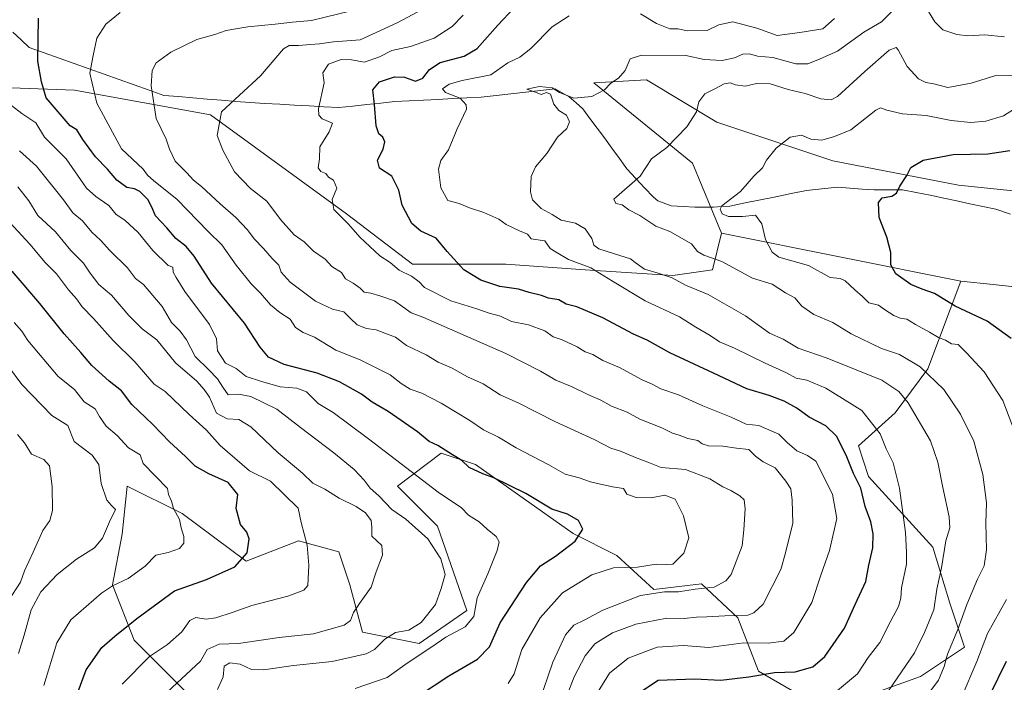
# Model space of a CAD drawing. Units: metres. Extents: x 620849 to 624295, y 4743373 to 4745747.
# Drawn here: x 621193 to 621494, y 4744920 to 4745123 of the extents above; entities that cross this region are included whole.
import ezdxf

# ---------------------------------------------------------------- set-up
doc = ezdxf.new("R2010")
doc.units = ezdxf.units.M
doc.header["$MEASUREMENT"] = 0
for name, color, linetype, lineweight in [('Arbolado forestal CxS', 92, 'Continuous', 0), ('Corriente natural lineal', 142, 'Continuous', 13), ('Curva de nivel maestra', 36, 'Continuous', 30), ('Curva de nivel normal', 36, 'Continuous', 0), ('Matorral CxS', 135, 'Continuous', 0), ('Pastizal CxS', 92, 'Continuous', 0)]:
    doc.layers.add(name, color=color, linetype=linetype, lineweight=lineweight)

# ---------------------------------------------------------------- blocks, each defined once
blk = doc.blocks.new('*U168')
at = {"layer": 'Curva de nivel normal', "color": 36, "linetype": 'Continuous', "lineweight": 0}
for points in [[(621457.3, 4744915.92, 640), (621466.58, 4744929.41, 640), (621469.64, 4744935.71, 640), (621472.49, 4744942.61, 640), (621473.45, 4744948.9, 640), (621474.82, 4744955.45, 640), (621476.18, 4744963.76, 640), (621477.39, 4744967.69, 640), (621477.21, 4744971.08, 640), (621475.24, 4744980.04, 640), (621473.7, 4744987.82, 640), (621471.5, 4744994.3, 640), (621464.62, 4745006.02, 640), (621461.8, 4745009.45, 640), (621456.56, 4745012.86, 640), (621439.91, 4745019.66, 640), (621430.94, 4745022.7, 640), (621426.37, 4745025.42, 640), (621422.19, 4745027.33, 640), (621414.89, 4745032.55, 640), (621403.44, 4745039.1, 640), (621396.46, 4745041.95, 640), (621392.47, 4745044.19, 640), (621388.18, 4745045.7, 640), (621383.98, 4745046.9, 640), (621381.14, 4745048.93, 640), (621379.73, 4745050.08, 640), (621374.76, 4745051.55, 640), (621370.01, 4745053.14, 640), (621368.48, 4745054.28, 640), (621367.81, 4745056.27, 640), (621365.81, 4745059.27, 640), (621362.85, 4745060.97, 640), (621358.44, 4745061.84, 640), (621355.68, 4745063.6, 640), (621352.38, 4745065.46, 640), (621349.69, 4745068.09, 640), (621349.05, 4745070.59, 640), (621349.27, 4745075.25, 640), (621350.65, 4745078.25, 640), (621354.07, 4745082.25, 640), (621357.37, 4745087.25, 640), (621360.19, 4745089.92, 640), (621361.02, 4745091.98, 640), (621360.12, 4745094.06, 640), (621357.78, 4745095.42, 640), (621356.22, 4745097.43, 640), (621355.22, 4745100.4, 640), (621353.98, 4745100.91, 640), (621352.3, 4745100.3, 640), (621350.56, 4745101.03, 640), (621347.95, 4745101.98, 640), (621351.79, 4745102.8, 640), (621355.66, 4745102.35, 640), (621357.92, 4745100.93, 640), (621362.33, 4745099.25, 640), (621367.8, 4745099.76, 640), (621371.69, 4745101.78, 640), (621373.7, 4745103.8, 640), (621376.02, 4745105.38, 640), (621378, 4745107.69, 640), (621379.62, 4745111.24, 640), (621383, 4745112.37, 640), (621396.6, 4745112.24, 640), (621402.25, 4745111.07, 640), (621407.74, 4745110.76, 640), (621411.55, 4745111.61, 640), (621414.07, 4745112.71, 640), (621416.13, 4745112.76, 640), (621418.52, 4745112.03, 640), (621423.23, 4745111.66, 640), (621430.23, 4745109.69, 640), (621433.92, 4745109.72, 640), (621437.7, 4745111.26, 640), (621443.04, 4745113.66, 640), (621451.13, 4745119.38, 640), (621456.54, 4745122.56, 640), (621461.47, 4745127.6, 640)], [(621468.6, 4745129.48, 640), (621472.81, 4745122.6, 640), (621475.3, 4745120.19, 640), (621479.57, 4745118.73, 640), (621482.92, 4745118.33, 640), (621488.16, 4745118.65, 640), (621494.13, 4745117.97, 640)]]:
    blk.add_polyline3d(points, dxfattribs=at)
blk = doc.blocks.new('*U170')
at = {"layer": 'Curva de nivel normal', "color": 36, "linetype": 'Continuous', "lineweight": 0}
for points in [[(621442.46, 4744917.4, 645), (621449.13, 4744923.05, 645), (621452.46, 4744927.99, 645), (621456.01, 4744932.66, 645), (621459.32, 4744939.25, 645), (621461.7, 4744943.6, 645), (621462.39, 4744946.18, 645), (621462.62, 4744949.32, 645), (621464.19, 4744956.59, 645), (621464.19, 4744960.26, 645), (621463.79, 4744966.26, 645), (621462.04, 4744979.83, 645), (621460.06, 4744987.58, 645), (621457.94, 4744991.92, 645), (621456.05, 4744996.52, 645), (621450.49, 4745003.58, 645), (621439.46, 4745010.51, 645), (621433.59, 4745012.92, 645), (621430.34, 4745013.49, 645), (621427.4, 4745015.18, 645), (621420.88, 4745018.14, 645), (621411.48, 4745022.7, 645), (621406.87, 4745024.6, 645), (621404.11, 4745026.56, 645), (621399.69, 4745029.09, 645), (621394.72, 4745032.27, 645), (621384.13, 4745037.16, 645), (621374.13, 4745043.2, 645), (621367.54, 4745047.33, 645), (621360.71, 4745049.83, 645), (621356.94, 4745052.07, 645), (621355.14, 4745053.26, 645), (621353.42, 4745055.51, 645), (621349.27, 4745056.13, 645), (621348.2, 4745057.6, 645), (621345.7, 4745058.59, 645), (621341.68, 4745060.53, 645), (621339.35, 4745062.16, 645), (621334.8, 4745064.21, 645), (621330.44, 4745065.7, 645), (621327.26, 4745067, 645), (621323.82, 4745067.94, 645), (621321.68, 4745071.8, 645), (621320.9, 4745077.5, 645), (621321.66, 4745080.13, 645), (621324.01, 4745083.42, 645), (621326.61, 4745089.86, 645), (621329.46, 4745095.83, 645), (621329.41, 4745097.22, 645), (621327.54, 4745099.19, 645), (621323.06, 4745100.92, 645), (621322.16, 4745102.06, 645), (621324.16, 4745103.51, 645), (621328.21, 4745104.6, 645), (621336.9, 4745106.37, 645), (621342.13, 4745110.02, 645), (621345.8, 4745111.77, 645), (621349.19, 4745114.45, 645), (621355.69, 4745121.1, 645), (621360.96, 4745124.39, 645)], [(621382.74, 4745125.04, 645), (621387.59, 4745122.05, 645), (621391.74, 4745120.44, 645), (621394.13, 4745120.41, 645), (621397.13, 4745119.88, 645), (621403.19, 4745119.91, 645), (621406.71, 4745121.71, 645), (621411, 4745122.56, 645), (621418.35, 4745120.62, 645), (621424.6, 4745118.44, 645), (621431.52, 4745119.36, 645), (621438.52, 4745120.48, 645), (621442.13, 4745123.57, 645)]]:
    blk.add_polyline3d(points, dxfattribs=at)
blk = doc.blocks.new('*U171')
at = {"layer": 'Curva de nivel normal', "color": 36, "linetype": 'Continuous', "lineweight": 0}
blk.add_polyline3d([(621253.31, 4744918.23, 685), (621255.02, 4744922.1, 685), (621255.38, 4744925.35, 685), (621257.02, 4744926.38, 685), (621260.22, 4744925.95, 685), (621263.75, 4744924.34, 685), (621267.4, 4744924.26, 685), (621276.59, 4744925.53, 685), (621288.41, 4744926.78, 685), (621298.76, 4744929.1, 685), (621301.38, 4744930.45, 685), (621304.46, 4744933.59, 685), (621307.76, 4744935.63, 685), (621311.88, 4744936.43, 685), (621315.66, 4744938.74, 685), (621320, 4744944.27, 685), (621321.74, 4744949.19, 685), (621322.92, 4744953.39, 685), (621321.68, 4744958.21, 685), (621317.69, 4744964.39, 685), (621310.98, 4744970.34, 685), (621306.65, 4744973.33, 685), (621302.68, 4744977.47, 685), (621300.06, 4744979.85, 685), (621298.22, 4744982.34, 685), (621295.1, 4744985.56, 685), (621288.92, 4744990.7, 685), (621278.65, 4744998.44, 685), (621271.45, 4745004.02, 685), (621263.49, 4745007.92, 685), (621259.77, 4745008.64, 685), (621256.51, 4745008.45, 685), (621254.92, 4745010.72, 685), (621253.32, 4745013.29, 685), (621250.6, 4745016.12, 685), (621246.45, 4745020.16, 685), (621243.82, 4745025.23, 685), (621241.91, 4745027.93, 685), (621239.2, 4745030.59, 685), (621236.35, 4745035.43, 685), (621230.69, 4745042.15, 685), (621228.24, 4745044.03, 685), (621225.79, 4745047.25, 685), (621220.38, 4745052.59, 685), (621217.45, 4745055.81, 685), (621214.86, 4745058.25, 685), (621211.98, 4745061.64, 685), (621208.99, 4745064.15, 685), (621206.12, 4745068.08, 685), (621197.93, 4745078.43, 685), (621192.68, 4745083.14, 685)], dxfattribs=at)
blk = doc.blocks.new('*U173')
at = {"layer": 'Curva de nivel normal', "color": 36, "linetype": 'Continuous', "lineweight": 0}
blk.add_polyline3d([(621224.17, 4744919.86, 695), (621232.47, 4744928.36, 695), (621237.95, 4744932.05, 695), (621242.42, 4744935.92, 695), (621244.86, 4744939.35, 695), (621246.62, 4744940.25, 695), (621249.8, 4744939.8, 695), (621252.8, 4744940.17, 695), (621257.8, 4744941.78, 695), (621263.8, 4744943.96, 695), (621274.8, 4744946.8, 695), (621279.73, 4744948.68, 695), (621280.93, 4744950.04, 695), (621281.2, 4744956.33, 695), (621280.74, 4744962.39, 695), (621278.89, 4744969.31, 695), (621278.03, 4744973.77, 695), (621269.49, 4744981.95, 695), (621263.13, 4744985.18, 695), (621254.1, 4744992.89, 695), (621249.97, 4744997.64, 695), (621244.66, 4745002.44, 695), (621237.31, 4745009.47, 695), (621233.94, 4745011.73, 695), (621227.97, 4745018.57, 695), (621221.38, 4745025.02, 695), (621215.36, 4745031.82, 695), (621211.89, 4745035.32, 695), (621210.11, 4745037.82, 695), (621207.66, 4745040.59, 695), (621204.05, 4745045.43, 695), (621200.52, 4745048.95, 695), (621195.86, 4745054.58, 695), (621183.46, 4745067.86, 695)], dxfattribs=at)
blk = doc.blocks.new('*U179')
at = {"layer": 'Curva de nivel normal', "color": 36, "linetype": 'Continuous', "lineweight": 0}
blk.add_polyline3d([(621187.14, 4745099.43, 680), (621193.39, 4745094.52, 680), (621197.71, 4745091.7, 680), (621200.38, 4745087.31, 680), (621207.02, 4745080.68, 680), (621213.23, 4745071.69, 680), (621216.02, 4745069.14, 680), (621220.08, 4745066.42, 680), (621222.3, 4745063.62, 680), (621224.89, 4745061.89, 680), (621229, 4745058.12, 680), (621233.55, 4745052.61, 680), (621238.2, 4745048.05, 680), (621239.67, 4745047.54, 680), (621239.7, 4745046.01, 680), (621240.62, 4745044.29, 680), (621243.3, 4745040.01, 680), (621250.84, 4745029.92, 680), (621252.96, 4745025.59, 680), (621253.3, 4745021.85, 680), (621255.78, 4745018.13, 680), (621259, 4745016.46, 680), (621262.09, 4745014.03, 680), (621266.5, 4745012.56, 680), (621272.48, 4745010.87, 680), (621277.58, 4745010.51, 680), (621280.58, 4745009.37, 680), (621284.12, 4745005.8, 680), (621288.65, 4745002.99, 680), (621299.55, 4744995, 680), (621320.82, 4744978.62, 680), (621328.01, 4744973.8, 680), (621330.14, 4744971.6, 680), (621333.38, 4744969.51, 680), (621335.82, 4744967.28, 680), (621338.55, 4744965.01, 680), (621339.52, 4744963.44, 680), (621338.88, 4744960.78, 680), (621336, 4744953.68, 680), (621332.79, 4744946.32, 680), (621331.76, 4744940.58, 680), (621329.12, 4744937.44, 680), (621323.13, 4744934.28, 680), (621318.84, 4744931.24, 680), (621311.3, 4744926.25, 680), (621305.19, 4744921.92, 680), (621295.45, 4744918.5, 680)], dxfattribs=at)
blk = doc.blocks.new('*U187')
at = {"layer": 'Curva de nivel normal', "color": 36, "linetype": 'Continuous', "lineweight": 0}
blk.add_polyline3d([(621359.48, 4744914.46, 660), (621362.45, 4744922.14, 660), (621365.82, 4744928.53, 660), (621368.8, 4744932.25, 660), (621374.17, 4744935.61, 660), (621381.3, 4744938.19, 660), (621390.84, 4744940.02, 660), (621396.13, 4744939.98, 660), (621399.86, 4744940.37, 660), (621403.04, 4744940.46, 660), (621408.52, 4744940.78, 660), (621415.56, 4744940.94, 660), (621417.47, 4744941.66, 660), (621420.31, 4744944.3, 660), (621425.64, 4744954.95, 660), (621426.96, 4744959.66, 660), (621429.31, 4744969.1, 660), (621429.16, 4744976.13, 660), (621428.76, 4744979.62, 660), (621427.2, 4744981.99, 660), (621423.99, 4744986.06, 660), (621420.27, 4744987.88, 660), (621417.9, 4744989.69, 660), (621415.92, 4744991.71, 660), (621412.13, 4744992.1, 660), (621407.92, 4744992.74, 660), (621403.56, 4744992.86, 660), (621401.65, 4744993.44, 660), (621400.32, 4744994.44, 660), (621397.27, 4744995.06, 660), (621394.58, 4744996.03, 660), (621392.51, 4744996.64, 660), (621389.22, 4744998.35, 660), (621382.54, 4745001, 660), (621378.61, 4745003.07, 660), (621373.87, 4745005, 660), (621370.65, 4745006.77, 660), (621366.58, 4745008.55, 660), (621361.87, 4745010.91, 660), (621356.8, 4745012.95, 660), (621352.12, 4745015.62, 660), (621341.49, 4745021.03, 660), (621316.13, 4745032.23, 660), (621312.55, 4745033.52, 660), (621307.44, 4745037.16, 660), (621302.98, 4745038.74, 660), (621300.19, 4745039.51, 660), (621298.14, 4745039.89, 660), (621296.94, 4745041.06, 660), (621294.81, 4745042.6, 660), (621292.48, 4745043.96, 660), (621291.28, 4745045.84, 660), (621288.33, 4745047.7, 660), (621286.21, 4745049.9, 660), (621282.67, 4745052.35, 660), (621279.78, 4745055.24, 660), (621276.72, 4745057.44, 660), (621272.62, 4745062.13, 660), (621268.36, 4745067.74, 660), (621263.42, 4745071.54, 660), (621258.51, 4745076.64, 660), (621254.88, 4745083.34, 660), (621253.24, 4745087.81, 660), (621254.47, 4745095.04, 660), (621260.02, 4745100.1, 660), (621266.46, 4745106.07, 660), (621273.46, 4745114.33, 660), (621275.27, 4745115.36, 660), (621278.13, 4745115.38, 660), (621281.8, 4745115.7, 660), (621284.46, 4745115.85, 660), (621288.8, 4745116.46, 660), (621296.98, 4745117.08, 660), (621308.26, 4745122.29, 660), (621316.16, 4745126.5, 660)], dxfattribs=at)
blk = doc.blocks.new('*U189')
at = {"layer": 'Curva de nivel normal', "color": 36, "linetype": 'Continuous', "lineweight": 0}
blk.add_polyline3d([(621351.76, 4744914.3, 665), (621355.95, 4744926.59, 665), (621359.76, 4744934.94, 665), (621362.37, 4744937.9, 665), (621365.67, 4744939.6, 665), (621371.22, 4744942.5, 665), (621382.74, 4744946.96, 665), (621390.06, 4744948.17, 665), (621394.39, 4744948.14, 665), (621399.44, 4744948.89, 665), (621405.25, 4744949.59, 665), (621408.9, 4744951.47, 665), (621410.52, 4744953.46, 665), (621413.86, 4744962.25, 665), (621414.33, 4744967.05, 665), (621414.72, 4744973.51, 665), (621414.44, 4744976.24, 665), (621413.11, 4744977.48, 665), (621410.36, 4744979.13, 665), (621407.9, 4744980.21, 665), (621403.94, 4744982.71, 665), (621396.46, 4744985.59, 665), (621389.06, 4744986.18, 665), (621385.53, 4744987.65, 665), (621381.19, 4744989.25, 665), (621376.62, 4744991.17, 665), (621373.69, 4744992.08, 665), (621368.53, 4744994.7, 665), (621356.49, 4745000.25, 665), (621345.46, 4745005.85, 665), (621339.84, 4745008.43, 665), (621334.64, 4745011.76, 665), (621329.78, 4745013.91, 665), (621325.13, 4745016.59, 665), (621320.84, 4745018.39, 665), (621317.18, 4745020.62, 665), (621311.13, 4745023.55, 665), (621307.8, 4745026.04, 665), (621304.46, 4745027.29, 665), (621301.9, 4745028.32, 665), (621298.85, 4745028.74, 665), (621296.04, 4745029.83, 665), (621293.95, 4745031.74, 665), (621292, 4745033.8, 665), (621288.51, 4745034.64, 665), (621283.25, 4745037.04, 665), (621275.52, 4745042.89, 665), (621272.82, 4745045.96, 665), (621272.06, 4745048.08, 665), (621270.07, 4745050.12, 665), (621267.39, 4745053.23, 665), (621264.48, 4745056.22, 665), (621262.44, 4745058.97, 665), (621258.94, 4745062.73, 665), (621254.08, 4745066.86, 665), (621248.38, 4745072.17, 665), (621245.96, 4745074.08, 665), (621243.9, 4745076.4, 665), (621240.35, 4745079.96, 665), (621238.59, 4745083.62, 665), (621237.6, 4745086.7, 665), (621234.53, 4745093.05, 665), (621233.03, 4745102.98, 665), (621233.3, 4745107.68, 665), (621234.54, 4745110.09, 665), (621239.03, 4745113.27, 665), (621246.93, 4745117.19, 665), (621252.45, 4745118.7, 665), (621255.9, 4745119.91, 665), (621258.33, 4745120.3, 665), (621262.59, 4745121.08, 665), (621270.92, 4745121.84, 665), (621276.2, 4745122.52, 665), (621282.05, 4745122.98, 665), (621294.18, 4745125.91, 665)], dxfattribs=at)
blk = doc.blocks.new('*U191')
at = {"layer": 'Curva de nivel normal', "color": 36, "linetype": 'Continuous', "lineweight": 0}
blk.add_polyline3d([(621368.2, 4744914.92, 655), (621373.23, 4744923.22, 655), (621378.99, 4744927.79, 655), (621387.81, 4744931.16, 655), (621395.92, 4744931.7, 655), (621403.65, 4744931.11, 655), (621414.38, 4744932.54, 655), (621421.85, 4744932.46, 655), (621426.61, 4744933.01, 655), (621429.67, 4744935.67, 655), (621435.15, 4744944.81, 655), (621437.92, 4744953.21, 655), (621440.6, 4744960.77, 655), (621442.85, 4744970.57, 655), (621441.53, 4744977.99, 655), (621436.35, 4744988.14, 655), (621433.87, 4744989.88, 655), (621430.62, 4744991.28, 655), (621427.63, 4744993.82, 655), (621425.05, 4744996.4, 655), (621418.96, 4744999.04, 655), (621415.04, 4744999.47, 655), (621410.46, 4745001.58, 655), (621401.83, 4745005.09, 655), (621394.36, 4745008.37, 655), (621388.95, 4745010.22, 655), (621386.26, 4745011.72, 655), (621383.21, 4745013, 655), (621376.34, 4745016.8, 655), (621371.26, 4745018.93, 655), (621368.18, 4745020.8, 655), (621365.81, 4745021.63, 655), (621363.38, 4745023.12, 655), (621358.78, 4745025.27, 655), (621356.05, 4745026.15, 655), (621353.49, 4745027.97, 655), (621348.42, 4745029.88, 655), (621343.31, 4745030.9, 655), (621339.91, 4745032.5, 655), (621336.46, 4745033.43, 655), (621332.68, 4745034.76, 655), (621324.66, 4745037.18, 655), (621316.64, 4745041.3, 655), (621314.99, 4745043.01, 655), (621312.62, 4745044.74, 655), (621308.87, 4745046.56, 655), (621306.16, 4745048.9, 655), (621302.94, 4745050.97, 655), (621296.86, 4745056.7, 655), (621293.35, 4745060.7, 655), (621288.92, 4745065.11, 655), (621288.43, 4745068.2, 655), (621289.8, 4745071.69, 655), (621288.76, 4745074.16, 655), (621287.3, 4745075.09, 655), (621286.42, 4745076.21, 655), (621284.96, 4745076.75, 655), (621284.15, 4745077.94, 655), (621284.46, 4745080.65, 655), (621284.65, 4745084.29, 655), (621287.48, 4745088.96, 655), (621288.45, 4745091.6, 655), (621285.37, 4745092.92, 655), (621284.31, 4745094.06, 655), (621284.18, 4745096, 655), (621285.89, 4745103.92, 655), (621285.58, 4745107.02, 655), (621287.3, 4745109.64, 655), (621291.16, 4745111.01, 655), (621294.35, 4745111, 655), (621298.32, 4745110.29, 655), (621302.89, 4745111.89, 655), (621306.65, 4745113.78, 655), (621312.36, 4745115, 655), (621319.58, 4745117.62, 655), (621325.09, 4745121.18, 655), (621328.52, 4745124.58, 655)], dxfattribs=at)
blk = doc.blocks.new('*U204')
at = {"layer": 'Curva de nivel normal', "color": 36, "linetype": 'Continuous', "lineweight": 0}
blk.add_polyline3d([(621465, 4744909.05, 635), (621473.96, 4744921.11, 635), (621475.63, 4744925.24, 635), (621476.72, 4744929.05, 635), (621479.82, 4744936.59, 635), (621482.6, 4744944.28, 635), (621485.84, 4744952, 635), (621487.93, 4744956.11, 635), (621488.6, 4744960.94, 635), (621488.46, 4744969.14, 635), (621488.6, 4744975.38, 635), (621487.54, 4744984, 635), (621484.75, 4744994.21, 635), (621480.71, 4745002.5, 635), (621475.61, 4745010.04, 635), (621468.36, 4745017.04, 635), (621461.98, 4745020.74, 635), (621456.51, 4745022.63, 635), (621447.19, 4745027.1, 635), (621441.58, 4745030.52, 635), (621435.79, 4745033.03, 635), (621432.07, 4745035.61, 635), (621429.94, 4745038.07, 635), (621427.1, 4745039.64, 635), (621423.02, 4745042.3, 635), (621417.03, 4745044.12, 635), (621407.59, 4745049.21, 635), (621402.08, 4745051.21, 635), (621400.22, 4745052.34, 635), (621398.39, 4745054.67, 635), (621391.71, 4745058.4, 635), (621387.46, 4745060.02, 635), (621382.57, 4745063.36, 635), (621379.2, 4745065, 635), (621377.14, 4745066.59, 635), (621375.18, 4745067.03, 635), (621374.58, 4745068.28, 635), (621382.64, 4745075.3, 635), (621386.13, 4745080.63, 635), (621390.75, 4745084.08, 635), (621396.93, 4745090.43, 635), (621399.89, 4745095.01, 635), (621400.64, 4745098.09, 635), (621402.42, 4745100.54, 635), (621405.51, 4745102.06, 635), (621408.38, 4745103.62, 635), (621410.23, 4745103.94, 635), (621411.83, 4745103.28, 635), (621414.82, 4745102.93, 635), (621418.25, 4745103.67, 635), (621422.46, 4745103.59, 635), (621427.97, 4745101.83, 635), (621433.15, 4745100.68, 635), (621437.97, 4745098.98, 635), (621441.05, 4745098.72, 635), (621443.02, 4745099.7, 635), (621451.34, 4745107.43, 635), (621458.88, 4745113.87, 635), (621460.96, 4745114.72, 635), (621461.6, 4745114, 635), (621464.33, 4745108.93, 635), (621467.78, 4745105.16, 635), (621470.1, 4745104.01, 635), (621472.49, 4745103.61, 635), (621476.75, 4745102.47, 635), (621483.96, 4745103.79, 635), (621491.52, 4745106.13, 635), (621500.64, 4745106.31, 635)], dxfattribs=at)
blk = doc.blocks.new('*U209')
at = {"layer": 'Curva de nivel normal', "color": 36, "linetype": 'Continuous', "lineweight": 0}
blk.add_polyline3d([(621200.12, 4744919.47, 705), (621204.13, 4744932.49, 705), (621208.38, 4744939.58, 705), (621217.82, 4744947.71, 705), (621221.18, 4744949.95, 705), (621225.99, 4744952.25, 705), (621231.19, 4744955.95, 705), (621234.44, 4744959.36, 705), (621238.24, 4744960.2, 705), (621241.66, 4744961.42, 705), (621242.98, 4744963.02, 705), (621242.95, 4744965.09, 705), (621242.22, 4744967.75, 705), (621241.69, 4744970.25, 705), (621239.87, 4744973.59, 705), (621239.19, 4744975.92, 705), (621238.32, 4744977.94, 705), (621237.99, 4744979.79, 705), (621230.57, 4744987.36, 705), (621229.62, 4744990.08, 705), (621226.09, 4744992.21, 705), (621222.56, 4744996.02, 705), (621219.21, 4744998.86, 705), (621217.22, 4745001.78, 705), (621215.86, 4745004.17, 705), (621212.53, 4745006.32, 705), (621209.56, 4745010.02, 705), (621204.56, 4745014.02, 705), (621195.22, 4745025.06, 705), (621193.44, 4745027.92, 705), (621191.06, 4745030.58, 705)], dxfattribs=at)
blk = doc.blocks.new('*U216')
at = {"layer": 'Curva de nivel normal', "color": 36, "linetype": 'Continuous', "lineweight": 0}
blk.add_polyline3d([(621192.35, 4744929.29, 710), (621194.17, 4744934.88, 710), (621196.27, 4744942.65, 710), (621199.23, 4744948.13, 710), (621204.24, 4744953.44, 710), (621210.19, 4744958.07, 710), (621215.69, 4744961.64, 710), (621218.08, 4744964.59, 710), (621220.22, 4744969.59, 710), (621222.11, 4744973.34, 710), (621220.86, 4744974.51, 710), (621219.41, 4744976.2, 710), (621217.71, 4744981.33, 710), (621217.03, 4744987.06, 710), (621214.95, 4744989.98, 710), (621209.42, 4744994.15, 710), (621207.53, 4744998.99, 710), (621202.6, 4745002.06, 710), (621193.37, 4745011.56, 710), (621189.07, 4745017.45, 710)], dxfattribs=at)
blk = doc.blocks.new('*U221')
at = {"layer": 'Curva de nivel normal', "color": 36, "linetype": 'Continuous', "lineweight": 0}
blk.add_polyline3d([(621189.43, 4744945.61, 715), (621193.03, 4744951.09, 715), (621194.23, 4744954.54, 715), (621196.89, 4744960.25, 715), (621199.84, 4744966.92, 715), (621202.01, 4744969.92, 715), (621202.84, 4744973.04, 715), (621202.74, 4744980.39, 715), (621201.91, 4744986.7, 715), (621200.2, 4744988.65, 715), (621196.42, 4744990.21, 715), (621194.26, 4744993.72, 715), (621192.12, 4744996.3, 715)], dxfattribs=at)
blk = doc.blocks.new('*U228')
at = {"layer": 'Curva de nivel maestra', "color": 36, "linetype": 'Continuous', "lineweight": 30}
blk.add_polyline3d([(621207.62, 4744909.36, 700), (621213.15, 4744924.2, 700), (621217.88, 4744931.05, 700), (621221.93, 4744934.54, 700), (621228.63, 4744939.92, 700), (621240.13, 4744948.46, 700), (621249.96, 4744951.85, 700), (621258.63, 4744955.73, 700), (621262.37, 4744960.05, 700), (621263.02, 4744964.37, 700), (621262.26, 4744966.39, 700), (621260.32, 4744968.72, 700), (621259.05, 4744973.6, 700), (621259.49, 4744977.92, 700), (621256.52, 4744981.62, 700), (621250.64, 4744984.19, 700), (621246.46, 4744986.62, 700), (621243.49, 4744989.55, 700), (621238.56, 4744994.08, 700), (621233.46, 4744999.38, 700), (621227.04, 4745005.45, 700), (621223.9, 4745009.62, 700), (621220.15, 4745012.58, 700), (621214.82, 4745017.36, 700), (621211.52, 4745021.37, 700), (621206.34, 4745027.08, 700), (621198.91, 4745036.33, 700), (621190.46, 4745046.25, 700)], dxfattribs=at)
blk = doc.blocks.new('*U232')
at = {"layer": 'Curva de nivel maestra', "color": 36, "linetype": 'Continuous', "lineweight": 30}
blk.add_polyline3d([(621314.8, 4744916.31, 675), (621324.13, 4744922.4, 675), (621332.82, 4744927.56, 675), (621336.56, 4744931.3, 675), (621339.77, 4744938.59, 675), (621347.86, 4744951.01, 675), (621352.14, 4744956.04, 675), (621356.7, 4744959.08, 675), (621362.7, 4744963.62, 675), (621365.12, 4744967.34, 675), (621363.8, 4744969.92, 675), (621360.38, 4744971.94, 675), (621355.56, 4744973.44, 675), (621347.61, 4744978.18, 675), (621337.9, 4744983.03, 675), (621334.45, 4744984.24, 675), (621330.28, 4744986.18, 675), (621328.05, 4744988.32, 675), (621325.2, 4744990.05, 675), (621320.72, 4744992.95, 675), (621318.07, 4744994.17, 675), (621314.45, 4744997.13, 675), (621305.49, 4745003.36, 675), (621300.62, 4745006.17, 675), (621297.33, 4745008.61, 675), (621290.66, 4745012.39, 675), (621283.76, 4745015.03, 675), (621273.71, 4745017.74, 675), (621268.91, 4745019.99, 675), (621266.36, 4745023.06, 675), (621261.55, 4745030.34, 675), (621251.44, 4745042.62, 675), (621246.15, 4745050.86, 675), (621243.68, 4745053.87, 675), (621240.58, 4745056.29, 675), (621237.75, 4745059.53, 675), (621234.35, 4745063.18, 675), (621233.25, 4745065.87, 675), (621231.97, 4745068.21, 675), (621229.54, 4745070.62, 675), (621227.91, 4745071.49, 675), (621225.56, 4745071.92, 675), (621222.54, 4745074.14, 675), (621219.68, 4745077.54, 675), (621215.98, 4745081.22, 675), (621212.08, 4745086.6, 675), (621210.2, 4745089.55, 675), (621208.18, 4745090.78, 675), (621200.9, 4745099.36, 675), (621199.41, 4745104.22, 675), (621198.33, 4745110.59, 675), (621198.47, 4745123.71, 675)], dxfattribs=at)
blk = doc.blocks.new('*U233')
at = {"layer": 'Curva de nivel maestra', "color": 36, "linetype": 'Continuous', "lineweight": 30}
blk.add_polyline3d([(621383.08, 4744917.75, 650), (621388.13, 4744921.1, 650), (621399.26, 4744921.51, 650), (621407.34, 4744921.08, 650), (621415.94, 4744922.07, 650), (621423.78, 4744923.44, 650), (621430.12, 4744923.62, 650), (621435.46, 4744925.18, 650), (621439.14, 4744928.34, 650), (621445.13, 4744937.05, 650), (621448.38, 4744944.25, 650), (621451.68, 4744951.25, 650), (621452.6, 4744956.25, 650), (621453.82, 4744961.59, 650), (621453.98, 4744965.83, 650), (621453.26, 4744969.55, 650), (621451.51, 4744974.22, 650), (621450.15, 4744979.81, 650), (621447.91, 4744984.31, 650), (621445.64, 4744990, 650), (621442.74, 4744995.76, 650), (621439.48, 4744998.97, 650), (621434.31, 4745001.61, 650), (621430.58, 4745004.38, 650), (621426.72, 4745006.5, 650), (621422.09, 4745008.21, 650), (621415.28, 4745010.21, 650), (621405.05, 4745015.08, 650), (621391.72, 4745021.29, 650), (621384.78, 4745025.13, 650), (621380.56, 4745026.99, 650), (621371.18, 4745031.97, 650), (621363.23, 4745035.35, 650), (621360.04, 4745036.17, 650), (621357.75, 4745037.51, 650), (621354.62, 4745037.97, 650), (621352.46, 4745038.85, 650), (621348.63, 4745039.73, 650), (621345.37, 4745040.72, 650), (621339.68, 4745041.62, 650), (621333.84, 4745043.5, 650), (621328.71, 4745046.64, 650), (621323.59, 4745052.25, 650), (621320.23, 4745056.36, 650), (621315.56, 4745058.51, 650), (621312.8, 4745060.88, 650), (621309.82, 4745066.44, 650), (621308.78, 4745071.05, 650), (621306.66, 4745075.38, 650), (621302.83, 4745077.82, 650), (621302.3, 4745080.23, 650), (621304, 4745083.59, 650), (621304.49, 4745085.83, 650), (621303.94, 4745087.27, 650), (621302.65, 4745088.35, 650), (621301.88, 4745090.77, 650), (621301.38, 4745097.24, 650), (621300.86, 4745101.8, 650), (621302.84, 4745104.19, 650), (621307.46, 4745105.8, 650), (621310.48, 4745105.63, 650), (621313.86, 4745104.44, 650), (621316.15, 4745105.36, 650), (621318.13, 4745108, 650), (621321.46, 4745110.1, 650), (621328.8, 4745112.05, 650), (621332.8, 4745114.38, 650), (621339.13, 4745121.62, 650), (621354.04, 4745137.56, 650)], dxfattribs=at)

msp = doc.modelspace()

# ---------------------------------------------------------------- linework, layer by layer
at = {"layer": 'Arbolado forestal CxS', "color": 92, "linetype": 'Continuous', "lineweight": 0}
for points in [[(621500.72, 4745070.42, 620.69), (621480.03, 4745072.64, 622.68), (621441.59, 4745080.03, 627.44), (621406.11, 4745091.86, 632.76), (621384.55, 4745104.79, 637.78), (621368.47, 4745103.9, 639.86), (621398.68, 4745079.36, 632.39), (621407.51, 4745057.91, 632.08), (621404.74, 4745046.65, 637.67), (621392.62, 4745044.92, 640.53), (621365.79, 4745046.65, 646.36), (621341.55, 4745048.38, 648.38), (621312.99, 4745048.38, 654.22), (621292.79, 4745063.85, 654.63), (621251.18, 4745094.13, 659.9), (621209.57, 4745101.7, 671.01), (621140.22, 4745104.22, 695.68)], [(621140.22, 4745104.22, 695.68), (621209.57, 4745101.7, 671.01), (621251.18, 4745094.13, 659.9), (621292.79, 4745063.85, 654.63), (621312.99, 4745048.38, 654.22), (621341.55, 4745048.38, 648.38), (621365.79, 4745046.65, 646.36), (621392.62, 4745044.92, 640.53), (621404.74, 4745046.65, 637.67), (621407.51, 4745057.91, 632.08), (621480.78, 4745043.26, 622.86), (621470.71, 4745016.37, 635.12), (621460.63, 4745002.92, 642.01), (621449.43, 4744992.84, 647.6), (621452.47, 4744983.39, 647.71), (621472.24, 4744961.79, 640.11), (621477.42, 4744944.66, 635.79), (621481.9, 4744931.22, 631.03), (621468.46, 4744922.25, 635.47), (621456.15, 4744917.77, 639.44)], [(621140.22, 4745104.22, 695.68), (621209.57, 4745101.7, 671.01), (621251.18, 4745094.13, 659.9), (621292.79, 4745063.85, 654.63), (621312.99, 4745048.38, 654.22), (621341.55, 4745048.38, 648.38), (621365.79, 4745046.65, 646.36), (621392.62, 4745044.92, 640.53), (621404.74, 4745046.65, 637.67), (621407.51, 4745057.91, 632.08)], [(621140.22, 4745104.22, 695.68), (621209.57, 4745101.7, 671.01), (621251.18, 4745094.13, 659.9), (621292.79, 4745063.85, 654.63), (621312.99, 4745048.38, 654.22), (621341.55, 4745048.38, 648.38), (621365.79, 4745046.65, 646.36), (621392.62, 4745044.92, 640.53), (621404.74, 4745046.65, 637.67), (621407.51, 4745057.91, 632.08)], [(621500.72, 4745070.42, 620.69), (621480.03, 4745072.64, 622.68), (621441.59, 4745080.03, 627.44), (621406.11, 4745091.86, 632.76), (621384.55, 4745104.79, 637.78), (621368.47, 4745103.9, 639.86), (621398.68, 4745079.36, 632.39), (621407.51, 4745057.91, 632.08)], [(621407.51, 4745057.91, 632.08), (621480.78, 4745043.26, 622.86)], [(621480.78, 4745043.26, 622.86), (621470.71, 4745016.37, 635.12), (621460.63, 4745002.92, 642.01), (621449.43, 4744992.84, 647.6), (621452.47, 4744983.39, 647.71), (621472.24, 4744961.79, 640.11), (621477.42, 4744944.66, 635.79), (621481.9, 4744931.22, 631.03), (621468.46, 4744922.25, 635.47), (621456.15, 4744917.77, 639.44)], [(621429.27, 4744917.77, 644.49), (621418.82, 4744923.83, 648.75), (621412.57, 4744940.15, 657.48), (621401.43, 4744950.58, 663.78), (621386.87, 4744948.84, 663.02), (621375.52, 4744959.21, 669.97), (621362.09, 4744965.94, 674.31), (621332.24, 4744987.08, 675.28), (621321.78, 4744990.59, 676.41), (621308.34, 4744980.5, 682.95), (621320.65, 4744968.18, 683.32), (621329.61, 4744942.41, 679.59), (621315.06, 4744932.33, 679.34), (621297.69, 4744935.75, 685.71), (621293.78, 4744950.25, 690.54), (621290.42, 4744960.34, 692.03), (621278.1, 4744963.7, 695.06), (621262.03, 4744957.46, 698.53), (621242.49, 4744972.07, 704.29), (621225.7, 4744980.42, 707.81), (621224.14, 4744965.79, 707.34), (621221.19, 4744950.29, 703.25), (621227.83, 4744933.32, 696.03), (621247.01, 4744914.14, 684.09)], [(621429.27, 4744917.77, 644.49), (621418.82, 4744923.83, 648.75), (621412.57, 4744940.15, 657.48), (621401.43, 4744950.58, 663.78), (621386.87, 4744948.84, 663.02), (621375.52, 4744959.21, 669.97), (621362.09, 4744965.94, 674.31), (621332.24, 4744987.08, 675.28), (621321.78, 4744990.59, 676.41), (621308.34, 4744980.5, 682.95), (621320.65, 4744968.18, 683.32), (621329.61, 4744942.41, 679.59), (621315.06, 4744932.33, 679.34), (621297.69, 4744935.75, 685.71), (621293.78, 4744950.25, 690.54), (621290.42, 4744960.34, 692.03), (621278.1, 4744963.7, 695.06), (621262.03, 4744957.46, 698.53), (621242.49, 4744972.07, 704.29), (621225.7, 4744980.42, 707.81), (621224.14, 4744965.79, 707.34), (621221.19, 4744950.29, 703.25), (621227.83, 4744933.32, 696.03), (621247.01, 4744914.14, 684.09)]]:
    msp.add_polyline3d(points, dxfattribs=at)
at = {"layer": 'Corriente natural lineal', "color": 142, "linetype": 'Continuous', "lineweight": 13}
msp.add_polyline3d([(621190.62, 4745119.41, 677.17), (621193.17, 4745117.09, 676.41), (621195.71, 4745114.77, 675.48), (621200.29, 4745113.14, 674.13), (621204.87, 4745111.5, 672.82), (621209.45, 4745109.87, 671.27), (621214.03, 4745108.24, 669.9), (621218.6, 4745106.6, 668.6), (621223.18, 4745104.97, 667.37), (621227.76, 4745103.34, 666.08), (621232.34, 4745101.7, 665.08), (621236.92, 4745100.07, 663.92), (621241.32, 4745099.7, 662.76), (621245.71, 4745099.33, 661.67), (621250.11, 4745098.96, 660.72), (621254.51, 4745098.59, 660.26), (621258.9, 4745098.22, 659.86), (621263.3, 4745097.85, 658.99), (621267.82, 4745097.6, 657.92), (621272.33, 4745097.35, 657.19), (621276.85, 4745097.1, 656.34), (621281.36, 4745096.84, 655.6), (621285.88, 4745096.59, 654.6), (621290.39, 4745096.34, 653.9), (621294.68, 4745096.8, 652.55), (621298.98, 4745097.26, 650.79), (621303.27, 4745097.72, 649.38), (621307.56, 4745098.18, 648.6), (621311.97, 4745098.41, 647.86), (621316.38, 4745098.63, 646.45), (621320.79, 4745098.86, 645.94), (621325.2, 4745099.09, 645.26), (621329.61, 4745099.31, 644.43), (621334.02, 4745099.54, 643.42), (621338.55, 4745100.05, 642.28), (621343.08, 4745100.55, 641.33), (621347.6, 4745101.06, 640.79), (621352.13, 4745101.56, 640.17), (621356.66, 4745102.07, 640.06), (621360.96, 4745099.66, 640.29), (621363.01, 4745097.8, 639.8), (621365.06, 4745095.94, 639.03), (621367.28, 4745092.98, 637.95), (621369.5, 4745090.03, 638.5), (621371.72, 4745087.07, 638.23), (621373.99, 4745083.9, 637.09), (621376.27, 4745080.72, 636.48), (621378.54, 4745077.55, 636.01), (621381.27, 4745074.66, 635.14), (621384, 4745071.77, 633.98), (621386.73, 4745068.88, 633.18), (621388.03, 4745067.82, 633.12), (621392.11, 4745066.29, 633.19), (621395.75, 4745066.1, 632.55), (621399.39, 4745065.91, 631.97), (621402.22, 4745065.9, 631.45), (621405.05, 4745065.88, 630.77), (621407.55, 4745066.04, 630.28), (621410.04, 4745066.2, 629.94), (621414.73, 4745067.16, 629.66), (621419.42, 4745068.11, 629.33), (621424.12, 4745069.07, 629), (621428.81, 4745070.02, 628.67), (621433.5, 4745070.98, 628.27), (621438.26, 4745071.48, 627.71), (621443.01, 4745071.97, 627.25), (621446.77, 4745071.69, 626.92), (621450.53, 4745071.42, 626.59), (621454.29, 4745071.14, 625.76), (621458.59, 4745071.17, 625.12), (621462.89, 4745071.19, 624.85), (621467.13, 4745070.35, 624.39), (621471.37, 4745069.5, 623.93), (621475.61, 4745068.66, 623.4), (621479.58, 4745067.8, 622.81), (621483.54, 4745066.93, 622.3), (621487.51, 4745066.07, 621.84), (621491.47, 4745065.2, 621.45), (621495.97, 4745063.75, 620.92)], dxfattribs=at)
at = {"layer": 'Curva de nivel maestra', "color": 36, "linetype": 'Continuous', "lineweight": 30}
for points in [[(621496.15, 4745025.7, 625), (621488.8, 4745030.92, 625), (621479.08, 4745035.54, 625), (621472.67, 4745039.46, 625), (621468.93, 4745040.72, 625), (621465.45, 4745042.24, 625), (621460.85, 4745045.47, 625), (621459.34, 4745048.23, 625), (621459.33, 4745051.99, 625), (621458.15, 4745056.7, 625), (621455.81, 4745062.7, 625), (621455.58, 4745067.24, 625), (621456.7, 4745068.7, 625), (621459.63, 4745069.27, 625), (621461.06, 4745070.14, 625), (621462.1, 4745072.25, 625), (621464.29, 4745075.59, 625), (621465.51, 4745077.98, 625), (621469.28, 4745080.28, 625), (621478.43, 4745082.03, 625), (621489.01, 4745082.18, 625), (621495.77, 4745083.24, 625)], [(621484.73, 4744906.54, 625), (621494.77, 4744926.88, 625)]]:
    msp.add_polyline3d(points, dxfattribs=at)
at = {"layer": 'Curva de nivel normal', "color": 36, "linetype": 'Continuous', "lineweight": 0}
for points in [[(621342.2, 4744920.08, 670), (621344.04, 4744923.07, 670), (621346.38, 4744930.43, 670), (621352.03, 4744940.18, 670), (621358.9, 4744947.82, 670), (621367.84, 4744953.28, 670), (621374.5, 4744955.49, 670), (621381.78, 4744955.69, 670), (621387.58, 4744956.59, 670), (621390.58, 4744956.5, 670), (621392.62, 4744956.56, 670), (621396.01, 4744959.91, 670), (621397.56, 4744964.63, 670), (621395.9, 4744971.35, 670), (621393.32, 4744976.44, 670), (621390.15, 4744977.71, 670), (621386, 4744976.88, 670), (621381.46, 4744977.02, 670), (621378.58, 4744978.04, 670), (621377.57, 4744979.7, 670), (621374.14, 4744980.26, 670), (621370.1, 4744981.22, 670), (621367.42, 4744981.75, 670), (621363.93, 4744982.99, 670), (621359.7, 4744984.18, 670), (621354.72, 4744986.97, 670), (621344.71, 4744992.16, 670), (621339.32, 4744995.42, 670), (621334.71, 4744997.73, 670), (621330.5, 4745000.6, 670), (621321.78, 4745005.91, 670), (621315.86, 4745008.98, 670), (621312.22, 4745010.16, 670), (621309.55, 4745011.92, 670), (621306.18, 4745014.58, 670), (621297, 4745019.16, 670), (621289.48, 4745022.1, 670), (621282.95, 4745026.04, 670), (621279.52, 4745027.47, 670), (621277.21, 4745029, 670), (621275.53, 4745031.6, 670), (621272.38, 4745033.64, 670), (621269.54, 4745035.95, 670), (621266.48, 4745039.54, 670), (621263.62, 4745042.39, 670), (621259.02, 4745048.12, 670), (621254.6, 4745054.33, 670), (621250.46, 4745058.38, 670), (621240.9, 4745068.29, 670), (621233.81, 4745073.9, 670), (621231.88, 4745075.66, 670), (621230.52, 4745077.48, 670), (621223.88, 4745083.67, 670), (621216.33, 4745097.72, 670), (621214.28, 4745106.92, 670), (621215.2, 4745112.25, 670), (621216.4, 4745117.59, 670), (621219.11, 4745121.88, 670), (621223.54, 4745125.46, 670)], [(621498.32, 4744994.37, 630), (621493.62, 4745006.64, 630), (621487.95, 4745015.48, 630), (621482.51, 4745021.32, 630), (621480, 4745023.84, 630), (621477.89, 4745024, 630), (621476.03, 4745025.14, 630), (621473.9, 4745025.94, 630), (621471.19, 4745027.65, 630), (621466.86, 4745029.99, 630), (621464.21, 4745031.63, 630), (621462.22, 4745031.87, 630), (621460.25, 4745032.67, 630), (621457.42, 4745034.57, 630), (621455.6, 4745035.88, 630), (621452.59, 4745036.61, 630), (621450.68, 4745038.53, 630), (621448.28, 4745040.6, 630), (621445.41, 4745043.36, 630), (621443.82, 4745044.02, 630), (621440.82, 4745044.33, 630), (621434.18, 4745047.97, 630), (621425.07, 4745050.52, 630), (621423.08, 4745052.07, 630), (621421, 4745055.98, 630), (621419.9, 4745060.76, 630), (621417.95, 4745063.4, 630), (621414, 4745063.03, 630), (621409.72, 4745062.99, 630), (621407.71, 4745063.85, 630), (621407.1, 4745065.26, 630), (621407.67, 4745066.29, 630), (621413.34, 4745070.62, 630), (621417.44, 4745075.34, 630), (621420.05, 4745077.92, 630), (621421.29, 4745080.25, 630), (621424.27, 4745083.92, 630), (621428.56, 4745087.31, 630), (621432, 4745087.9, 630), (621434.82, 4745086.69, 630), (621438.22, 4745086.39, 630), (621442.13, 4745087.46, 630), (621447.13, 4745089.49, 630), (621454.71, 4745095.59, 630), (621456.22, 4745096.26, 630), (621458.17, 4745095.56, 630), (621462.92, 4745094.44, 630), (621470.18, 4745093.9, 630), (621477.8, 4745092.43, 630), (621483.8, 4745091.82, 630), (621488.46, 4745092.14, 630), (621493.8, 4745093.85, 630), (621498.04, 4745096.48, 630)], [(621236.48, 4744916.1, 690), (621248.13, 4744926.93, 690), (621250.12, 4744930.5, 690), (621253.76, 4744932.14, 690), (621259.74, 4744932.27, 690), (621272.16, 4744934.15, 690), (621282.67, 4744935.26, 690), (621292.02, 4744937.88, 690), (621294.03, 4744939.32, 690), (621294.96, 4744941.76, 690), (621296.74, 4744944.56, 690), (621300.3, 4744949.58, 690), (621301.85, 4744954.25, 690), (621303.78, 4744959.3, 690), (621303.56, 4744962.34, 690), (621300.53, 4744965.21, 690), (621300.52, 4744967.82, 690), (621300.33, 4744970, 690), (621298.59, 4744972.29, 690), (621295.7, 4744974.27, 690), (621290.5, 4744976.75, 690), (621286.13, 4744979.58, 690), (621282.5, 4744981.39, 690), (621279.28, 4744984.45, 690), (621271.84, 4744990.62, 690), (621263.46, 4744998.58, 690), (621259.8, 4745000.83, 690), (621256.23, 4745001.05, 690), (621252.98, 4745002.84, 690), (621250.82, 4745007.67, 690), (621249.24, 4745010.04, 690), (621247.02, 4745012.64, 690), (621240.45, 4745018.24, 690), (621234.69, 4745025.22, 690), (621230.26, 4745028.62, 690), (621226.12, 4745032.66, 690), (621220.84, 4745038.92, 690), (621217.02, 4745042.23, 690), (621214.3, 4745045.62, 690), (621212.32, 4745048.77, 690), (621208.42, 4745052.64, 690), (621203.74, 4745058.29, 690), (621198.34, 4745063.31, 690), (621195.53, 4745067.82, 690), (621192.18, 4745072.06, 690)], [(621480.88, 4744915.59, 630), (621485.62, 4744926.77, 630), (621488.92, 4744935.32, 630), (621494.75, 4744945.77, 630)]]:
    msp.add_polyline3d(points, dxfattribs=at)
at = {"layer": 'Matorral CxS', "color": 135, "linetype": 'Continuous', "lineweight": 0}
for points in [[(621456.15, 4744917.77, 639.44), (621468.46, 4744922.25, 635.47), (621481.9, 4744931.22, 631.03), (621477.42, 4744944.66, 635.79), (621472.24, 4744961.79, 640.11), (621452.47, 4744983.39, 647.71), (621449.43, 4744992.84, 647.6), (621460.63, 4745002.92, 642.01), (621470.71, 4745016.37, 635.12), (621480.78, 4745043.26, 622.86), (621490.68, 4745042.19, 620.75), (621512.14, 4745039.89, 616.75), (621532.29, 4745018.61, 613.98), (621538.8, 4745005.91, 612.89), (621546.85, 4744992.83, 611.22), (621548.63, 4744977, 610.67), (621552.46, 4744959.54, 608.65), (621546.55, 4744944.76, 607.7), (621532.5, 4744921.85, 605.42), (621523.63, 4744901.15, 603.51)], [(621480.78, 4745043.26, 622.86), (621470.71, 4745016.37, 635.12), (621460.63, 4745002.92, 642.01), (621449.43, 4744992.84, 647.6), (621452.47, 4744983.39, 647.71), (621472.24, 4744961.79, 640.11), (621477.42, 4744944.66, 635.79), (621481.9, 4744931.22, 631.03), (621468.46, 4744922.25, 635.47), (621456.15, 4744917.77, 639.44)], [(621480.78, 4745043.26, 622.86), (621490.68, 4745042.19, 620.75), (621512.14, 4745039.89, 616.75), (621532.29, 4745018.61, 613.98), (621538.8, 4745005.91, 612.89), (621546.85, 4744992.83, 611.22), (621548.63, 4744977, 610.67), (621552.46, 4744959.54, 608.65), (621546.55, 4744944.76, 607.7), (621532.5, 4744921.85, 605.42), (621523.63, 4744901.15, 603.51)], [(621247.01, 4744914.14, 684.09), (621227.83, 4744933.32, 696.03), (621221.19, 4744950.29, 703.25), (621224.14, 4744965.79, 707.34), (621225.7, 4744980.42, 707.81), (621242.49, 4744972.07, 704.29), (621262.03, 4744957.46, 698.53), (621278.1, 4744963.7, 695.06), (621290.42, 4744960.34, 692.03), (621293.78, 4744950.25, 690.54), (621297.69, 4744935.75, 685.71), (621315.06, 4744932.33, 679.34), (621329.61, 4744942.41, 679.59), (621320.65, 4744968.18, 683.32), (621308.34, 4744980.5, 682.95), (621321.78, 4744990.59, 676.41), (621332.24, 4744987.08, 675.28), (621362.09, 4744965.94, 674.31), (621375.52, 4744959.21, 669.97), (621386.87, 4744948.84, 663.02), (621401.43, 4744950.58, 663.78), (621412.57, 4744940.15, 657.48), (621418.82, 4744923.83, 648.75), (621429.27, 4744917.77, 644.49)], [(621429.27, 4744917.77, 644.49), (621418.82, 4744923.83, 648.75), (621412.57, 4744940.15, 657.48), (621401.43, 4744950.58, 663.78), (621386.87, 4744948.84, 663.02), (621375.52, 4744959.21, 669.97), (621362.09, 4744965.94, 674.31), (621332.24, 4744987.08, 675.28), (621321.78, 4744990.59, 676.41), (621308.34, 4744980.5, 682.95), (621320.65, 4744968.18, 683.32), (621329.61, 4744942.41, 679.59), (621315.06, 4744932.33, 679.34), (621297.69, 4744935.75, 685.71), (621293.78, 4744950.25, 690.54), (621290.42, 4744960.34, 692.03), (621278.1, 4744963.7, 695.06), (621262.03, 4744957.46, 698.53), (621242.49, 4744972.07, 704.29), (621225.7, 4744980.42, 707.81), (621224.14, 4744965.79, 707.34), (621221.19, 4744950.29, 703.25), (621227.83, 4744933.32, 696.03), (621247.01, 4744914.14, 684.09)]]:
    msp.add_polyline3d(points, dxfattribs=at)
at = {"layer": 'Pastizal CxS', "color": 92, "linetype": 'Continuous', "lineweight": 0}
for points in [[(621512.14, 4745039.89, 616.75), (621490.68, 4745042.19, 620.75), (621480.78, 4745043.26, 622.86), (621407.51, 4745057.91, 632.08), (621398.68, 4745079.36, 632.39), (621368.47, 4745103.9, 639.86), (621384.55, 4745104.79, 637.78), (621406.11, 4745091.86, 632.76), (621441.59, 4745080.03, 627.44), (621480.03, 4745072.64, 622.68), (621500.72, 4745070.42, 620.69)], [(621500.72, 4745070.42, 620.69), (621480.03, 4745072.64, 622.68), (621441.59, 4745080.03, 627.44), (621406.11, 4745091.86, 632.76), (621384.55, 4745104.79, 637.78), (621368.47, 4745103.9, 639.86), (621398.68, 4745079.36, 632.39), (621407.51, 4745057.91, 632.08)], [(621407.51, 4745057.91, 632.08), (621480.78, 4745043.26, 622.86)], [(621480.78, 4745043.26, 622.86), (621490.68, 4745042.19, 620.75), (621512.14, 4745039.89, 616.75), (621532.29, 4745018.61, 613.98), (621538.8, 4745005.91, 612.89), (621546.85, 4744992.83, 611.22), (621548.63, 4744977, 610.67), (621552.46, 4744959.54, 608.65), (621546.55, 4744944.76, 607.7), (621532.5, 4744921.85, 605.42), (621523.63, 4744901.15, 603.51)]]:
    msp.add_polyline3d(points, dxfattribs=at)

# ---------------------------------------------------------------- block references
at = {"layer": 'Curva de nivel maestra', "color": 36, "linetype": 'Continuous', "lineweight": 30}
for name in ['*U228', '*U232', '*U233']:
    msp.add_blockref(name, (0, 0), dxfattribs=at)
at = {"layer": 'Curva de nivel normal', "color": 36, "linetype": 'Continuous', "lineweight": 0}
for name in ['*U221', '*U216', '*U209', '*U173', '*U171', '*U179', '*U189', '*U187', '*U191', '*U170', '*U168', '*U204']:
    msp.add_blockref(name, (0, 0), dxfattribs=at)

doc.saveas('drawing.dxf')
